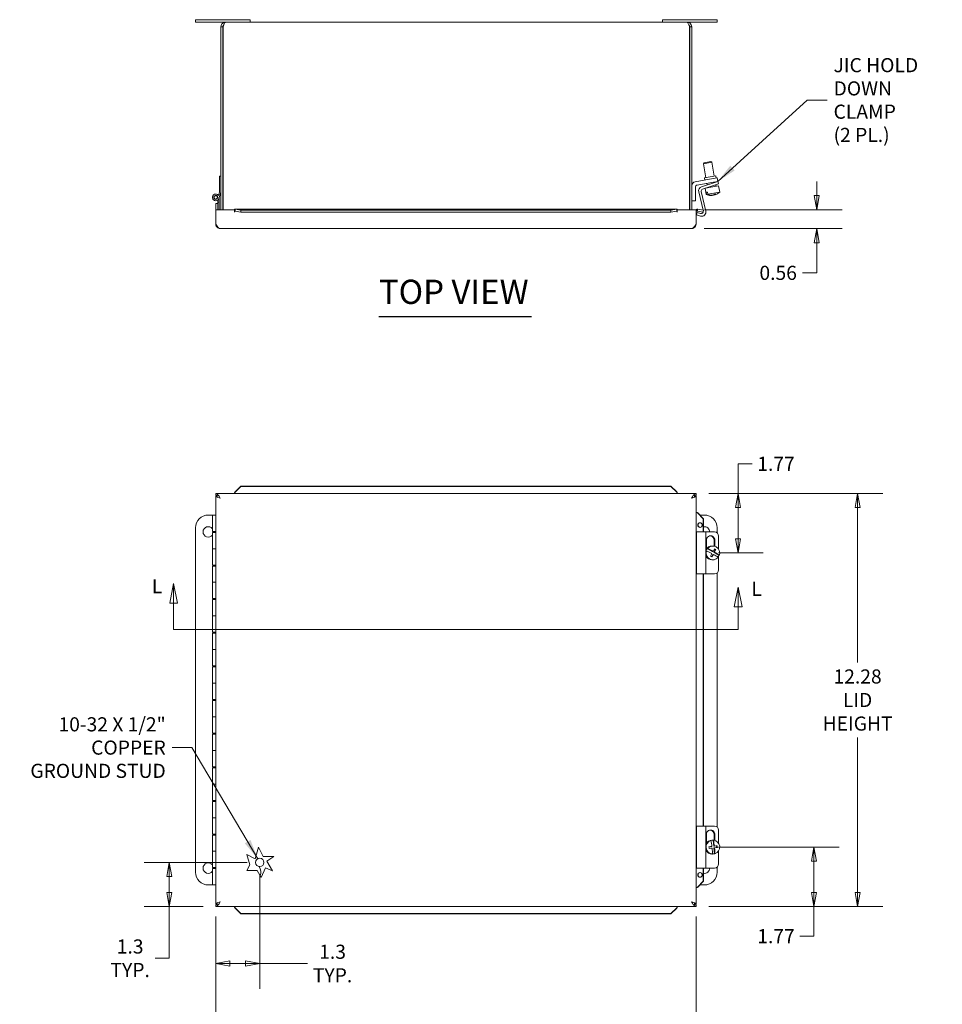
# Model space of a CAD drawing. Units: inches. Extents: x 5.1 to 97.7, y 1.9 to 60.
# Drawn here: x 19.6 to 47.1, y 30.7 to 60 of the extents above; entities that cross this region are included whole.
import ezdxf

# ---------------------------------------------------------------- set-up
doc = ezdxf.new("R2010")
doc.units = ezdxf.units.IN
doc.header["$LTSCALE"] = 6
doc.header["$MEASUREMENT"] = 0
doc.layers.get('0').update_dxf_attribs({"lineweight": 0})
for name, color, linetype, lineweight in [('Dimension (ANSI)', 7, 'Continuous', 5), ('Section Line (ANSI)', 7, 'Continuous', 5), ('Symbol (ANSI)', 7, 'Continuous', 5), ('Visible (ANSI)', 7, 'Continuous', 5)]:
    doc.layers.add(name, color=color, linetype=linetype, lineweight=lineweight)
doc.styles.add('Note Text (ANSI)', font='tahoma.ttf')
doc.styles.add('ROMANS', font='tahoma.ttf')
doc.styles.add('Text Style168', font='tahoma.ttf')
doc.dimstyles.new('Default (ANSI)', dxfattribs={"dimscale": 6, "dimtxt": 0.07, "dimasz": 0.07, "dimexe": 0.125, "dimexo": 0.0625, "dimgap": 0.031496, "dimtad": 0, "dimtih": 1, "dimtoh": 1, "dimrnd": 1e-08, "dimzin": 0, "dimdsep": 46, "dimtxsty": 'ROMANS', "dimblk": 'Filled-1', "dimcen": 0.09, "dimdle": 0.393701, "dimclrd": 256, "dimclre": 256, "dimclrt": 256, "dimadec": 0, "dimazin": 0, "dimtfac": 1.428571, "dimtofl": 0, "dimtmove": 0, "dimatfit": 3, "dimfxl": 1, "dimtolj": 1, "dimtzin": 0, "dimlwd": -1, "dimlwe": -1, "dimarcsym": 0})
doc.dimstyles.new('Default (ANSI)$7', dxfattribs={"dimscale": 6, "dimtxt": 0.07, "dimasz": 0.098425, "dimexe": 0.125, "dimexo": 0.0625, "dimgap": 0.031496, "dimtad": 0, "dimtih": 1, "dimtoh": 1, "dimrnd": 1e-08, "dimzin": 0, "dimdsep": 46, "dimtxsty": 'ROMANS', "dimblk": 'Filled-1', "dimcen": 0.09, "dimdle": 0.393701, "dimclrd": 256, "dimclre": 256, "dimclrt": 256, "dimadec": 0, "dimazin": 0, "dimtfac": 1.428571, "dimtofl": 0, "dimtmove": 0, "dimatfit": 3, "dimfxl": 1, "dimtolj": 1, "dimtzin": 0, "dimlwd": -1, "dimlwe": -1, "dimarcsym": 0})

# ---------------------------------------------------------------- blocks, each defined once
blk = doc.blocks.new('Filled-1')
at = {"color": 0}
for p, q in [((0, 0), (-1, 0.179)), ((-1, 0.179), (-1, -0.179)), ((-1, 0), (0, 0)), ((-1, -0.179), (0, 0))]:
    blk.add_line(p, q, dxfattribs=at)
at = {"color": 0, "flags": 128}
blk.add_lwpolyline([(-1, -0.179), (0, 0), (-1, 0.179), (-1, -0.179)], dxfattribs=at)
at = {"color": 0}
blk.add_solid([(-1, -0.179), (0, 0), (-1, 0.179), (-1, -0.179)], dxfattribs=at)
blk = doc.blocks.new('*D5')
at = {"layer": 'Defpoints', "color": 0, "transparency": 16777216}
for p in [(39.739, 45.866), (44.539, 45.866), (39.739, 33.585)]:
    blk.add_point(p, dxfattribs=at)
at = {"layer": 'Dimension (ANSI)', "transparency": 16777216}
for p, q in [((40.114, 45.866), (45.289, 45.866)), ((44.539, 45.446), (44.539, 40.837)), ((44.539, 34.005), (44.539, 38.614)), ((40.114, 33.585), (45.289, 33.585))]:
    blk.add_line(p, q, dxfattribs=at)
at = {"layer": 'Dimension (ANSI)', "transparency": 16777216, "xscale": 0.4200000017881394, "yscale": 0.4200000017881394, "zscale": 0.4200000017881394}
for p, rotation in [((44.539, 45.866), 90), ((44.539, 33.585), 270)]:
    blk.add_blockref('Filled-1', p, dxfattribs=dict(at, rotation=rotation))
at = {"layer": 'Dimension (ANSI)', "transparency": 16777216, "insert": (44.539, 39.725), "char_height": 0.42, "attachment_point": 5, "style": 'ROMANS'}
blk.add_mtext('\\A1;\\fTahoma|b0|i0;\\H0.4200;12.28\\P\\fTahoma|b0|i0;\\H0.4200;LID\\P\\fTahoma|b0|i0;\\H0.4200;HEIGHT', dxfattribs=at)
blk = doc.blocks.new('*D6')
at = {"layer": 'Defpoints', "color": 0, "transparency": 16777216}
for p in [(26.768, 34.895), (25.458, 33.66), (26.768, 31.888)]:
    blk.add_point(p, dxfattribs=at)
at = {"layer": 'Dimension (ANSI)', "transparency": 16777216}
for p, q in [((26.768, 34.52), (26.768, 31.138)), ((25.458, 33.285), (25.458, 31.138)), ((25.878, 31.888), (26.348, 31.888)), ((26.768, 31.888), (28.188, 31.888))]:
    blk.add_line(p, q, dxfattribs=at)
at = {"layer": 'Dimension (ANSI)', "transparency": 16777216, "xscale": 0.4200000017881394, "yscale": 0.4200000017881394, "zscale": 0.4200000017881394, "rotation": 180}
blk.add_blockref('Filled-1', (25.458, 31.888), dxfattribs=at)
at = {"layer": 'Dimension (ANSI)', "transparency": 16777216, "xscale": 0.4200000017881394, "yscale": 0.4200000017881394, "zscale": 0.4200000017881394}
blk.add_blockref('Filled-1', (26.768, 31.888), dxfattribs=at)
at = {"layer": 'Dimension (ANSI)', "transparency": 16777216, "insert": (28.932, 31.888), "char_height": 0.42, "attachment_point": 5, "style": 'ROMANS'}
blk.add_mtext('\\A1;1.3\\PTYP.', dxfattribs=at)
blk = doc.blocks.new('*D7')
at = {"layer": 'Defpoints', "color": 0, "transparency": 16777216}
for p in [(24.079, 34.895), (26.768, 34.895), (25.458, 33.585)]:
    blk.add_point(p, dxfattribs=at)
at = {"layer": 'Dimension (ANSI)', "transparency": 16777216}
for p, q in [((26.393, 34.895), (23.329, 34.895)), ((24.079, 34.475), (24.079, 34.005)), ((25.083, 33.585), (23.329, 33.585)), ((24.079, 33.585), (24.079, 32.045)), ((24.079, 32.045), (23.659, 32.045))]:
    blk.add_line(p, q, dxfattribs=at)
at = {"layer": 'Dimension (ANSI)', "transparency": 16777216, "xscale": 0.4200000017881394, "yscale": 0.4200000017881394, "zscale": 0.4200000017881394}
for p, rotation in [((24.079, 34.895), 90), ((24.079, 33.585), 270)]:
    blk.add_blockref('Filled-1', p, dxfattribs=dict(at, rotation=rotation))
at = {"layer": 'Dimension (ANSI)', "transparency": 16777216, "insert": (22.915, 32.045), "char_height": 0.42, "attachment_point": 5, "style": 'ROMANS'}
blk.add_mtext('\\A1;1.3\\PTYP.', dxfattribs=at)
blk = doc.blocks.new('*D8')
at = {"layer": 'Defpoints', "color": 0, "transparency": 16777216}
for p in [(39.611, 54.306), (43.326, 54.306), (39.602, 53.744)]:
    blk.add_point(p, dxfattribs=at)
at = {"layer": 'Dimension (ANSI)', "transparency": 16777216}
for p, q in [((43.326, 54.726), (43.326, 55.146)), ((39.986, 54.306), (44.076, 54.306)), ((39.977, 53.744), (44.076, 53.744)), ((43.326, 53.324), (43.326, 52.429)), ((43.326, 52.429), (42.906, 52.429))]:
    blk.add_line(p, q, dxfattribs=at)
at = {"layer": 'Dimension (ANSI)', "transparency": 16777216, "xscale": 0.4200000017881394, "yscale": 0.4200000017881394, "zscale": 0.4200000017881394}
for p, rotation in [((43.326, 54.306), 270), ((43.326, 53.744), 90)]:
    blk.add_blockref('Filled-1', p, dxfattribs=dict(at, rotation=rotation))
at = {"layer": 'Dimension (ANSI)', "transparency": 16777216, "insert": (42.178, 52.429), "char_height": 0.42, "attachment_point": 5, "style": 'ROMANS'}
blk.add_mtext('\\A1;0.56', dxfattribs=at)
blk = doc.blocks.new('2dTransSection1')
at = {"layer": 'Section Line (ANSI)', "linetype": 'Continuous'}
for p, q in [((4.0347, 7.1986), (4.0152, 7.1006)), ((4.0347, 7.1006), (4.0347, 7.1986)), ((4.0542, 7.1006), (4.0347, 7.1986)), ((6.8316, 7.1806), (6.8121, 7.0826)), ((6.8316, 7.0826), (6.8316, 7.1806)), ((6.8511, 7.0826), (6.8316, 7.1806)), ((4.0152, 7.1006), (4.0542, 7.1006)), ((4.0347, 6.9704), (4.0347, 7.1006)), ((6.8121, 7.0826), (6.8511, 7.0826)), ((6.8316, 6.9704), (6.8316, 7.0826)), ((4.0347, 6.9704), (6.8316, 6.9704)), ((4.0347, 6.9704), (4.0505, 6.9704)), ((6.8158, 6.9704), (6.8316, 6.9704))]:
    blk.add_line(p, q, dxfattribs=at)
at = {"layer": 'Section Line (ANSI)', "linetype": 'Continuous', "flags": 128}
for points in [[(4.0542, 7.1006), (4.0347, 7.1986), (4.0152, 7.1006), (4.0542, 7.1006)], [(6.8511, 7.0826), (6.8316, 7.1806), (6.8121, 7.0826), (6.8511, 7.0826)]]:
    blk.add_lwpolyline(points, dxfattribs=at)
at = {"layer": 'Section Line (ANSI)'}
for points in [[(4.0542, 7.1006), (4.0347, 7.1986), (4.0152, 7.1006), (4.0542, 7.1006)], [(6.8511, 7.0826), (6.8316, 7.1806), (6.8121, 7.0826), (6.8511, 7.0826)]]:
    blk.add_solid(points, dxfattribs=at)
at = {"layer": 'Section Line (ANSI)', "char_height": 0.07, "attachment_point": 7, "style": 'Note Text (ANSI)'}
for insert in [(3.9266, 7.1279), (6.8965, 7.1151)]:
    blk.add_mtext('L', dxfattribs=dict(at, insert=insert))
blk = doc.blocks.new('*D11')
at = {"layer": 'Defpoints', "color": 0, "transparency": 16777216}
for p in [(25.458, 33.66), (39.739, 33.66), (39.739, 29.88)]:
    blk.add_point(p, dxfattribs=at)
at = {"layer": 'Dimension (ANSI)', "transparency": 16777216}
for p, q in [((25.458, 33.285), (25.458, 29.13)), ((39.739, 33.285), (39.739, 29.13)), ((25.878, 29.88), (30.987, 29.88)), ((39.319, 29.88), (34.211, 29.88))]:
    blk.add_line(p, q, dxfattribs=at)
at = {"layer": 'Dimension (ANSI)', "transparency": 16777216, "xscale": 0.4200000017881394, "yscale": 0.4200000017881394, "zscale": 0.4200000017881394, "rotation": 180}
blk.add_blockref('Filled-1', (25.458, 29.88), dxfattribs=at)
at = {"layer": 'Dimension (ANSI)', "transparency": 16777216, "xscale": 0.4200000017881394, "yscale": 0.4200000017881394, "zscale": 0.4200000017881394}
blk.add_blockref('Filled-1', (39.739, 29.88), dxfattribs=at)
at = {"layer": 'Dimension (ANSI)', "transparency": 16777216, "insert": (32.599, 29.88), "char_height": 0.42, "attachment_point": 5, "style": 'ROMANS'}
blk.add_mtext('\\A1;\\fTahoma|b0|i0;\\H0.4200;14.28\\P\\fTahoma|b0|i0;\\H0.4200;LID WIDTH', dxfattribs=at)
blk = doc.blocks.new('*D14')
at = {"layer": 'Defpoints', "color": 0, "transparency": 16777216}
for p in [(39.739, 45.866), (40.031, 44.1), (40.987, 44.1)]:
    blk.add_point(p, dxfattribs=at)
at = {"layer": 'Dimension (ANSI)', "transparency": 16777216}
for p, q in [((40.987, 45.866), (40.987, 46.749)), ((40.987, 46.749), (41.407, 46.749)), ((40.114, 45.866), (41.737, 45.866)), ((40.987, 44.52), (40.987, 45.446)), ((40.406, 44.1), (41.737, 44.1))]:
    blk.add_line(p, q, dxfattribs=at)
at = {"layer": 'Dimension (ANSI)', "transparency": 16777216, "xscale": 0.4200000017881394, "yscale": 0.4200000017881394, "zscale": 0.4200000017881394}
for p, rotation in [((40.987, 45.866), 90), ((40.987, 44.1), 270)]:
    blk.add_blockref('Filled-1', p, dxfattribs=dict(at, rotation=rotation))
at = {"layer": 'Dimension (ANSI)', "transparency": 16777216, "insert": (42.114, 46.749), "char_height": 0.42, "attachment_point": 5, "style": 'ROMANS'}
blk.add_mtext('\\A1;1.77', dxfattribs=at)
blk = doc.blocks.new('*D15')
at = {"layer": 'Defpoints', "color": 0, "transparency": 16777216}
for p in [(40.031, 35.35), (43.241, 35.35), (39.739, 33.585)]:
    blk.add_point(p, dxfattribs=at)
at = {"layer": 'Dimension (ANSI)', "transparency": 16777216}
for p, q in [((40.406, 35.35), (43.991, 35.35)), ((43.241, 34.93), (43.241, 34.005)), ((40.114, 33.585), (43.991, 33.585)), ((43.241, 33.585), (43.241, 32.702)), ((43.241, 32.702), (42.821, 32.702))]:
    blk.add_line(p, q, dxfattribs=at)
at = {"layer": 'Dimension (ANSI)', "transparency": 16777216, "xscale": 0.4200000017881394, "yscale": 0.4200000017881394, "zscale": 0.4200000017881394}
for p, rotation in [((43.241, 35.35), 90), ((43.241, 33.585), 270)]:
    blk.add_blockref('Filled-1', p, dxfattribs=dict(at, rotation=rotation))
at = {"layer": 'Dimension (ANSI)', "transparency": 16777216, "insert": (42.114, 32.702), "char_height": 0.42, "attachment_point": 5, "style": 'ROMANS'}
blk.add_mtext('\\A1;1.77', dxfattribs=at)

msp = doc.modelspace()

# ---------------------------------------------------------------- linework, layer by layer
at = {"layer": 'Symbol (ANSI)', "lineweight": 30}
msp.add_line((30.308, 51.134), (34.85, 51.134), dxfattribs=at)
at = {"layer": 'Visible (ANSI)'}
for p, q in [((24.861, 59.958), (24.861, 59.883)), ((24.861, 59.958), (25.236, 59.958)), ((25.236, 59.883), (24.861, 59.883)), ((26.486, 59.958), (25.236, 59.958)), ((25.236, 59.883), (25.75, 59.883)), ((25.611, 59.744), (25.611, 54.306)), ((25.67, 59.744), (25.611, 59.744)), ((25.67, 59.744), (25.67, 54.306)), ((25.681, 54.306), (25.681, 59.744)), ((25.75, 59.883), (39.472, 59.883)), ((26.486, 59.958), (26.486, 59.883)), ((39.986, 59.958), (38.736, 59.958)), ((38.736, 59.958), (38.736, 59.883)), ((39.472, 59.883), (39.986, 59.883)), ((39.541, 59.744), (39.541, 54.306)), ((39.552, 59.744), (39.552, 54.306)), ((39.552, 59.744), (39.611, 59.744)), ((39.611, 54.306), (39.611, 59.744)), ((39.986, 59.958), (40.361, 59.958)), ((40.361, 59.883), (39.986, 59.883)), ((40.361, 59.958), (40.361, 59.883)), ((40.204, 55.717), (39.958, 55.674)), ((39.978, 55.703), (39.958, 55.674)), ((40.031, 55.258), (39.958, 55.674)), ((39.978, 55.703), (40.175, 55.737)), ((40.175, 55.737), (40.204, 55.717)), ((40.277, 55.301), (40.204, 55.717)), ((25.569, 54.833), (25.569, 55.303)), ((25.569, 55.303), (25.611, 55.303)), ((39.715, 55.138), (40.242, 55.231)), ((40.26, 55.128), (39.768, 55.041)), ((39.898, 54.989), (40.265, 55.11)), ((39.985, 55.25), (40.324, 55.31)), ((39.996, 55.188), (39.985, 55.25)), ((40.069, 55.045), (40.06, 55.093)), ((40.242, 55.231), (40.365, 55.253)), ((40.383, 55.149), (40.26, 55.128)), ((40.265, 55.11), (40.383, 55.149)), ((40.407, 55.078), (40.288, 55.039)), ((40.308, 55.125), (40.306, 55.136)), ((40.334, 55.247), (40.324, 55.31)), ((40.383, 55.149), (40.365, 55.253)), ((40.407, 55.078), (40.383, 55.149)), ((25.539, 54.733), (25.569, 54.833)), ((25.611, 54.833), (25.555, 54.644)), ((39.716, 54.979), (39.716, 54.573)), ((39.944, 54.293), (39.815, 54.84)), ((39.891, 54.847), (40.028, 54.265)), ((40.288, 55.039), (39.932, 54.921)), ((40.038, 54.761), (40.005, 54.945)), ((40.408, 55.017), (40.007, 54.946)), ((40.074, 54.832), (40.038, 54.826)), ((40.049, 54.763), (40.038, 54.826)), ((40.049, 54.763), (40.038, 54.761)), ((40.074, 54.832), (40.085, 54.769)), ((40.084, 54.96), (40.082, 54.971)), ((40.441, 54.832), (40.085, 54.769)), ((40.289, 54.746), (40.286, 54.766)), ((40.33, 55.003), (40.322, 55.05)), ((40.441, 54.832), (40.408, 55.017)), ((25.458, 54.494), (25.517, 54.494)), ((25.458, 54.321), (25.458, 54.494)), ((25.517, 54.533), (25.517, 54.592)), ((25.559, 54.533), (25.517, 54.533)), ((25.517, 54.384), (25.517, 54.533)), ((25.559, 54.658), (25.559, 54.533)), ((25.559, 54.533), (25.559, 54.306)), ((39.716, 54.573), (39.611, 54.573)), ((40.21, 54.732), (40.209, 54.737)), ((40.21, 54.732), (40.209, 54.737)), ((40.215, 54.737), (40.216, 54.733)), ((40.252, 54.741), (40.253, 54.74)), ((40.289, 54.746), (40.289, 54.747)), ((25.458, 54.307), (25.458, 54.321)), ((25.458, 54.307), (25.458, 54.306)), ((25.517, 54.307), (25.458, 54.307)), ((25.458, 54.306), (26.021, 54.306)), ((25.458, 54.306), (25.458, 53.881)), ((25.517, 54.384), (25.517, 54.321)), ((25.517, 54.321), (25.517, 54.307)), ((25.517, 54.306), (25.517, 54.307)), ((26.021, 54.263), (26.021, 54.322)), ((26.021, 54.232), (26.021, 54.306)), ((26.021, 54.263), (26.021, 54.232)), ((26.021, 54.232), (26.021, 54.232)), ((26.021, 54.232), (26.021, 54.232)), ((26.027, 54.322), (39.171, 54.322)), ((26.035, 54.321), (26.035, 54.282)), ((26.035, 54.321), (26.209, 54.291)), ((26.035, 54.282), (26.035, 54.263)), ((26.209, 54.233), (26.035, 54.263)), ((26.209, 54.291), (26.209, 54.233)), ((38.988, 54.291), (26.209, 54.291)), ((38.988, 54.233), (26.209, 54.233)), ((38.988, 54.291), (39.162, 54.321)), ((38.988, 54.233), (38.988, 54.291)), ((39.162, 54.263), (38.988, 54.233)), ((39.162, 54.282), (39.162, 54.321)), ((39.162, 54.263), (39.162, 54.282)), ((39.176, 54.322), (39.176, 54.263)), ((39.176, 54.306), (39.739, 54.306)), ((39.176, 54.306), (39.176, 54.232)), ((39.176, 54.263), (39.176, 54.232)), ((39.176, 54.232), (39.176, 54.232)), ((39.176, 54.232), (39.176, 54.232)), ((39.739, 54.306), (39.739, 53.881)), ((39.746, 54.152), (39.768, 54.224)), ((39.767, 54.263), (39.761, 54.322)), ((39.768, 54.224), (39.871, 54.193)), ((39.779, 54.282), (39.776, 54.263)), ((39.947, 54.233), (39.776, 54.263)), ((39.786, 54.321), (39.779, 54.282)), ((39.786, 54.321), (39.957, 54.291)), ((39.957, 54.291), (39.947, 54.233)), ((39.869, 54.116), (39.746, 54.152)), ((39.602, 53.744), (25.595, 53.744)), ((26.035, 45.913), (26.209, 46.084)), ((26.209, 46.074), (26.035, 45.903)), ((26.209, 46.084), (26.209, 46.074)), ((38.988, 46.084), (26.209, 46.084)), ((38.988, 46.074), (26.209, 46.074)), ((38.988, 46.084), (39.162, 45.913)), ((38.988, 46.074), (38.988, 46.084)), ((39.162, 45.903), (38.988, 46.074)), ((25.458, 45.866), (39.739, 45.866)), ((25.458, 45.807), (25.458, 45.866)), ((25.458, 33.66), (25.458, 45.791)), ((25.502, 45.791), (25.458, 45.791)), ((25.502, 45.822), (25.519, 45.822)), ((25.502, 45.763), (25.502, 45.822)), ((26.021, 45.894), (26.021, 45.866)), ((26.035, 45.913), (26.035, 45.906)), ((26.035, 45.906), (26.035, 45.903)), ((39.162, 45.906), (39.162, 45.913)), ((39.162, 45.903), (39.162, 45.906)), ((39.176, 45.894), (39.176, 45.866)), ((39.679, 45.822), (39.689, 45.822)), ((39.689, 45.822), (39.689, 45.762)), ((39.689, 45.791), (39.739, 45.791)), ((39.739, 45.807), (39.739, 45.866)), ((39.739, 45.791), (39.739, 33.66)), ((25.236, 45.225), (25.359, 45.225)), ((25.359, 45.225), (25.458, 45.225)), ((25.359, 44.74), (25.359, 45.225)), ((39.767, 45.303), (39.739, 45.303)), ((39.779, 45.289), (39.776, 45.289)), ((39.947, 45.115), (39.776, 45.289)), ((39.786, 45.289), (39.779, 45.289)), ((39.786, 45.289), (39.957, 45.115)), ((39.849, 45.225), (39.986, 45.225)), ((39.957, 45.115), (39.947, 45.115)), ((39.947, 44.725), (39.947, 45.115)), ((39.957, 44.725), (39.957, 45.115)), ((24.861, 34.6), (24.861, 44.85)), ((40.361, 44.85), (40.361, 44.699)), ((25.458, 44.74), (25.359, 44.74)), ((25.359, 44.71), (25.458, 44.71)), ((25.359, 44.71), (25.359, 44.225)), ((25.409, 44.74), (25.409, 44.71)), ((39.869, 44.725), (39.746, 44.725)), ((39.746, 43.475), (39.746, 44.725)), ((39.869, 44.725), (40.031, 44.725)), ((40.288, 44.725), (40.031, 44.725)), ((40.031, 43.475), (40.031, 44.725)), ((40.407, 44.214), (40.407, 44.6)), ((25.458, 44.225), (25.359, 44.225)), ((25.359, 44.225), (25.458, 44.225)), ((25.359, 43.74), (25.359, 44.225)), ((40.043, 44.22), (40.043, 44.475)), ((40.074, 44.232), (40.085, 44.232)), ((40.225, 44.145), (40.074, 44.232)), ((40.239, 44.305), (40.207, 44.305)), ((40.272, 44.302), (40.272, 44.475)), ((40.296, 44.475), (40.296, 44.296)), ((40.049, 44.166), (40.038, 44.166)), ((40.193, 43.987), (40.232, 44.055)), ((40.225, 44.145), (40.246, 44.145)), ((40.232, 44.055), (40.253, 44.055)), ((40.268, 44.12), (40.31, 44.196)), ((40.289, 44.12), (40.268, 44.12)), ((40.419, 44.033), (40.268, 44.12)), ((40.31, 44.196), (40.281, 44.213)), ((40.328, 44.196), (40.31, 44.196)), ((40.407, 43.6), (40.407, 44.005)), ((40.43, 44.033), (40.419, 44.033)), ((25.458, 43.74), (25.359, 43.74)), ((25.359, 43.71), (25.458, 43.71)), ((25.359, 43.71), (25.359, 43.225)), ((25.409, 43.74), (25.409, 43.71)), ((40.239, 43.895), (40.207, 43.895)), ((39.746, 43.475), (39.869, 43.475)), ((40.031, 43.475), (39.869, 43.475)), ((39.947, 35.975), (39.947, 43.475)), ((39.957, 35.975), (39.957, 43.475)), ((40.031, 43.475), (40.288, 43.475)), ((40.361, 43.501), (40.361, 35.949)), ((25.458, 43.225), (25.359, 43.225)), ((25.359, 43.225), (25.458, 43.225)), ((25.359, 42.74), (25.359, 43.225)), ((25.458, 42.74), (25.359, 42.74)), ((25.359, 42.71), (25.458, 42.71)), ((25.359, 42.71), (25.359, 42.225)), ((25.409, 42.74), (25.409, 42.71)), ((25.458, 42.225), (25.359, 42.225)), ((25.359, 42.225), (25.458, 42.225)), ((25.359, 41.74), (25.359, 42.225)), ((25.458, 41.74), (25.359, 41.74)), ((25.359, 41.71), (25.458, 41.71)), ((25.359, 41.71), (25.359, 41.225)), ((25.409, 41.74), (25.409, 41.71)), ((25.458, 41.225), (25.359, 41.225)), ((25.359, 41.225), (25.458, 41.225)), ((25.359, 40.74), (25.359, 41.225)), ((25.458, 40.74), (25.359, 40.74)), ((25.359, 40.71), (25.458, 40.71)), ((25.359, 40.71), (25.359, 40.225)), ((25.409, 40.74), (25.409, 40.71)), ((25.458, 40.225), (25.359, 40.225)), ((25.359, 40.225), (25.458, 40.225)), ((25.359, 39.74), (25.359, 40.225)), ((25.458, 39.74), (25.359, 39.74)), ((25.359, 39.71), (25.458, 39.71)), ((25.359, 39.71), (25.359, 39.225)), ((25.409, 39.74), (25.409, 39.71)), ((25.458, 39.225), (25.359, 39.225)), ((25.359, 39.225), (25.458, 39.225)), ((25.359, 38.74), (25.359, 39.225)), ((25.458, 38.74), (25.359, 38.74)), ((25.359, 38.71), (25.458, 38.71)), ((25.359, 38.71), (25.359, 38.225)), ((25.409, 38.74), (25.409, 38.71)), ((25.458, 38.225), (25.359, 38.225)), ((25.359, 38.225), (25.458, 38.225)), ((25.359, 37.74), (25.359, 38.225)), ((25.458, 37.74), (25.359, 37.74)), ((25.359, 37.71), (25.458, 37.71)), ((25.359, 37.71), (25.359, 37.225)), ((25.409, 37.74), (25.409, 37.71)), ((25.458, 37.225), (25.359, 37.225)), ((25.359, 37.225), (25.458, 37.225)), ((25.359, 36.74), (25.359, 37.225)), ((25.458, 36.74), (25.359, 36.74)), ((25.359, 36.71), (25.458, 36.71)), ((25.359, 36.71), (25.359, 36.225)), ((25.409, 36.74), (25.409, 36.71)), ((25.458, 36.225), (25.359, 36.225)), ((25.359, 36.225), (25.458, 36.225)), ((25.359, 35.74), (25.359, 36.225)), ((25.458, 35.74), (25.359, 35.74)), ((25.409, 35.74), (25.409, 35.71)), ((39.869, 35.975), (39.746, 35.975)), ((39.746, 34.725), (39.746, 35.975)), ((39.869, 35.975), (40.031, 35.975)), ((40.288, 35.975), (40.031, 35.975)), ((40.031, 34.725), (40.031, 35.975)), ((40.407, 35.464), (40.407, 35.85)), ((25.359, 35.71), (25.458, 35.71)), ((25.359, 35.71), (25.359, 35.225)), ((40.043, 35.47), (40.043, 35.725)), ((40.179, 35.545), (40.168, 35.545)), ((40.228, 35.555), (40.207, 35.555)), ((40.242, 35.554), (40.253, 35.554)), ((40.262, 35.379), (40.242, 35.554)), ((40.272, 35.552), (40.272, 35.725)), ((40.296, 35.725), (40.296, 35.546)), ((25.458, 35.225), (25.359, 35.225)), ((25.359, 35.225), (25.458, 35.225)), ((25.359, 34.74), (25.359, 35.225)), ((26.633, 35.005), (26.733, 35.345)), ((26.733, 35.345), (26.873, 35.066)), ((40.126, 35.312), (40.195, 35.321)), ((40.195, 35.321), (40.216, 35.321)), ((40.228, 35.145), (40.207, 35.145)), ((40.215, 35.146), (40.226, 35.146)), ((40.262, 35.379), (40.283, 35.379)), ((40.268, 35.329), (40.353, 35.34)), ((40.289, 35.329), (40.268, 35.329)), ((40.288, 35.154), (40.268, 35.329)), ((40.299, 35.154), (40.288, 35.154)), ((40.353, 35.34), (40.348, 35.387)), ((40.371, 35.34), (40.353, 35.34)), ((40.407, 34.85), (40.407, 35.236)), ((26.472, 34.824), (26.381, 35.128)), ((26.381, 35.128), (26.633, 35.005)), ((26.873, 35.066), (27.186, 35.066)), ((27.186, 35.066), (26.981, 34.936)), ((26.981, 34.936), (27.144, 34.643)), ((25.458, 34.74), (25.359, 34.74)), ((25.359, 34.71), (25.458, 34.71)), ((25.359, 34.71), (25.359, 34.225)), ((25.409, 34.74), (25.409, 34.71)), ((26.387, 34.651), (26.472, 34.824)), ((26.69, 34.651), (26.387, 34.651)), ((26.805, 34.444), (26.69, 34.651)), ((26.941, 34.738), (26.805, 34.444)), ((27.144, 34.643), (26.941, 34.738)), ((39.746, 34.725), (39.869, 34.725)), ((40.031, 34.725), (39.869, 34.725)), ((39.947, 34.336), (39.947, 34.725)), ((39.957, 34.336), (39.957, 34.725)), ((40.031, 34.725), (40.288, 34.725)), ((40.361, 34.751), (40.361, 34.6)), ((39.776, 34.162), (39.947, 34.336)), ((39.957, 34.336), (39.786, 34.162)), ((39.947, 34.336), (39.957, 34.336)), ((25.359, 34.225), (25.236, 34.225)), ((25.458, 34.225), (25.359, 34.225)), ((39.767, 34.148), (39.739, 34.148)), ((39.776, 34.162), (39.779, 34.162)), ((39.779, 34.162), (39.786, 34.162)), ((39.986, 34.225), (39.848, 34.225)), ((25.502, 33.629), (25.502, 33.687)), ((39.689, 33.689), (39.689, 33.629)), ((25.502, 33.66), (25.458, 33.66)), ((25.458, 33.644), (25.458, 33.585)), ((39.739, 33.585), (25.458, 33.585)), ((26.021, 33.557), (26.021, 33.585)), ((26.035, 33.548), (26.035, 33.545)), ((26.035, 33.548), (26.209, 33.377)), ((26.035, 33.545), (26.035, 33.538)), ((26.209, 33.367), (26.035, 33.538)), ((38.988, 33.377), (39.162, 33.548)), ((39.162, 33.538), (38.988, 33.367)), ((39.162, 33.545), (39.162, 33.548)), ((39.162, 33.538), (39.162, 33.545)), ((39.176, 33.557), (39.176, 33.585)), ((39.689, 33.629), (39.678, 33.629)), ((39.689, 33.66), (39.739, 33.66)), ((39.739, 33.644), (39.739, 33.585)), ((26.209, 33.377), (26.209, 33.367)), ((26.209, 33.377), (38.988, 33.377)), ((26.209, 33.367), (38.988, 33.367)), ((38.988, 33.367), (38.988, 33.377))]:
    msp.add_line(p, q, dxfattribs=at)
for centre, radius in [((25.459, 54.673), 0.0582), ((25.459, 54.673), 0.05), ((26.768, 34.895), 0.125)]:
    msp.add_circle(centre, radius, dxfattribs=at)
for centre, radius, start, end in [((39.737, 55.014), 0.126, 100, 180), ((25.459, 54.673), 0.1, 36.6508, 343.469), ((39.779, 54.979), 0.063, 100, 180), ((39.938, 54.869), 0.126, 108.3, 193.3), ((39.952, 54.861), 0.063, 108.3, 193.3), ((40.185, 55.105), 0.374, 246.8232, 268.2501), ((40.185, 55.105), 0.374, 291.7499, 313.1768), ((39.771, 54.232), 0.0903, 95.8981, 124.6425), ((39.771, 54.232), 0.0313, 95.8981, 180), ((39.905, 54.236), 0.126, 253.3, 13.3), ((39.889, 54.254), 0.063, 253.3, 5.0876), ((25.236, 44.85), 0.375, 90, 180), ((39.986, 44.85), 0.375, 0, 90), ((25.236, 44.725), 0.155, 37.36, 322.64), ((39.986, 44.725), 0.155, 0, 100.5475), ((25.236, 44.725), 0.155, 354.4466, 5.5534), ((25.236, 34.725), 0.155, 37.36, 322.64), ((25.236, 34.6), 0.375, 180, 270), ((25.236, 34.725), 0.155, 354.4466, 5.5534), ((26.486, 34.6), 0.312, 339.6178, 33.2983), ((39.986, 34.725), 0.155, 259.4525, 0), ((39.986, 34.6), 0.375, 270, 0)]:
    msp.add_arc(centre, radius, start, end, dxfattribs=at)
for centre, major_axis, ratio, start_param, end_param in [((40.167, 55.102), (0.065, -0.367), 0.870532, 5.711925, 6.215988), ((40.203, 55.108), (0.065, -0.367), 0.870532, 5.711925, 6.215988), ((40.163, 55.101), (0.065, -0.368), 0.492112, 0.100608, 0.341387), ((40.246, 55.116), (0.061, -0.347), 0.870532, 6.212245, 6.354126), ((40.206, 55.109), (0.065, -0.368), 0.492112, 0.100608, 0.341387), ((40.188, 55.106), (0.065, -0.368), 0.993105, 6.166676, 6.182577), ((40.182, 55.105), (0.065, -0.368), 0.993105, 6.182454, 6.182577), ((40.148, 55.099), (0.065, -0.367), 0.117227, 6.214945, 6.215988), ((40.148, 55.099), (0.065, -0.367), 0.117227, 0.067198, 0.152031), ((40.206, 55.109), (0.065, -0.368), 0.492112, 6.164458, 6.182577), ((40.167, 55.102), (0.065, -0.367), 0.870532, 0.067198, 0.182026), ((40.222, 55.112), (0.065, -0.367), 0.117227, 6.131154, 6.215988), ((40.182, 55.105), (0.065, -0.368), 0.993105, 0.100608, 0.116633), ((40.203, 55.108), (0.065, -0.367), 0.870532, 0.067198, 0.179129), ((40.188, 55.106), (0.065, -0.368), 0.993105, 0.100608, 0.100731), ((39.865, 44.928), (0, 0.07), 0.984808, 0.074378, 3.067215), ((40.169, 44.475), (0, 0.133), 0.949425, 4.712389, 7.853982), ((40.146, 44.475), (0, 0.133), 0.949425, 4.712389, 6.189802), ((40.288, 44.6), (0, 0.125), 0.949425, 4.712389, 6.283185), ((40.207, 44.1), (0, 0.205), 0.984808, 0, 1.054025), ((40.228, 44.1), (0, 0.205), 0.984808, 0.872112, 1.240453), ((40.239, 44.1), (0, 0.205), 0.984808, 4.382045, 7.155297), ((40.203, 44.133), (0.325, -0.181), 0.085454, 1.485685, 1.989747), ((40.163, 44.112), (0.186, 0.324), 0.151166, 4.899553, 5.140331), ((40.246, 44.209), (0.308, -0.172), 0.085454, 1.347547, 1.489427), ((40.239, 44.1), (0, -0.205), 0.984808, 4.382045, 7.155297), ((40.207, 44.1), (0, -0.205), 0.984808, 5.22916, 6.283185), ((40.167, 44.067), (-0.325, 0.181), 0.085454, 4.627277, 5.13134), ((40.163, 44.112), (0.186, 0.324), 0.151166, 4.457558, 4.698337), ((40.124, 43.991), (-0.308, 0.172), 0.085454, 4.489139, 4.63102), ((40.206, 44.088), (-0.186, -0.324), 0.151166, 1.315966, 1.556744), ((40.167, 44.067), (-0.325, 0.181), 0.085454, 3.988819, 4.492882), ((40.206, 44.088), (-0.186, -0.324), 0.151166, 1.75796, 1.998739), ((40.203, 44.133), (0.325, -0.181), 0.085454, 0.847227, 1.351289), ((40.228, 44.1), (0, -0.205), 0.984808, 0.901986, 1.240453), ((40.288, 43.6), (0, -0.125), 0.949425, 0, 1.570796), ((40.169, 35.725), (0, 0.133), 0.949425, 4.712389, 7.853982), ((40.146, 35.725), (0, 0.133), 0.949425, 4.712389, 6.189802), ((40.288, 35.85), (0, 0.125), 0.949425, 4.712389, 6.283185), ((40.239, 35.35), (0, -0.205), 0.984808, 3.44326, 6.216512), ((40.207, 35.35), (0, 0.205), 0.984808, 0, 1.054025), ((40.228, 35.35), (0, 0.205), 0.984808, 6.216512, 6.584852), ((40.148, 35.345), (-0.044, 0.37), 0.172451, 4.758919, 5.262982), ((40.222, 35.354), (0.044, -0.37), 0.172451, 1.617327, 2.121389), ((40.239, 35.35), (0, 0.205), 0.984808, 3.44326, 6.216512), ((40.207, 35.35), (0, -0.205), 0.984808, 5.22916, 6.283185), ((40.182, 35.375), (0.371, 0.043), 0.020356, 4.544356, 4.785135), ((40.063, 35.335), (-0.042, 0.35), 0.172451, 4.620781, 4.762662), ((40.188, 35.325), (-0.371, -0.043), 0.020356, 1.402763, 1.643542), ((40.228, 35.35), (0, -0.205), 0.984808, 6.216512, 6.584852), ((40.148, 35.345), (-0.044, 0.37), 0.172451, 4.120462, 4.624524), ((40.182, 35.375), (0.371, 0.043), 0.020356, 4.98635, 5.227129), ((40.188, 35.325), (-0.371, -0.043), 0.020356, 1.844758, 2.085536), ((40.222, 35.354), (0.044, -0.37), 0.172451, 0.978869, 1.482931), ((40.307, 35.365), (0.042, -0.35), 0.172451, 1.479189, 1.621069), ((40.288, 34.85), (0, -0.125), 0.949425, 0, 1.570796), ((39.865, 34.523), (0, 0.07), 0.984808, 0.074378, 3.067215)]:
    msp.add_ellipse(centre, major_axis=major_axis, ratio=ratio, start_param=start_param, end_param=end_param, dxfattribs=at)
for centre in [(39.854, 44.928), (39.854, 34.523)]:
    msp.add_ellipse(centre, major_axis=(0, 0.07), ratio=0.984808, dxfattribs=at)
for points, knots in [([(25.75, 59.883), (25.704, 59.883), (25.659, 59.859), (25.634, 59.821), (25.619, 59.798), (25.611, 59.771), (25.611, 59.744)], [0, 0, 0, 0, 0.985237, 0.985237, 0.985237, 1.570796, 1.570796, 1.570796, 1.570796]), ([(25.702, 59.808), (25.691, 59.8), (25.683, 59.79), (25.677, 59.778), (25.672, 59.767), (25.67, 59.756), (25.67, 59.744)], [0.6423545, 0.6423545, 0.6423545, 0.6423545, 1.1310375, 1.1310375, 1.1310375, 1.5707963, 1.5707963, 1.5707963, 1.5707963]), ([(25.681, 59.744), (25.695, 59.79), (25.71, 59.835), (25.724, 59.86), (25.733, 59.875), (25.741, 59.883), (25.75, 59.883)], [0, 0, 0, 0, 0.985237, 0.985237, 0.985237, 1.570796, 1.570796, 1.570796, 1.570796]), ([(39.611, 59.744), (39.611, 59.79), (39.587, 59.835), (39.548, 59.86), (39.526, 59.875), (39.499, 59.883), (39.472, 59.883)], [0, 0, 0, 0, 0.985237, 0.985237, 0.985237, 1.570796, 1.570796, 1.570796, 1.570796]), ([(39.472, 59.883), (39.486, 59.883), (39.5, 59.859), (39.515, 59.821), (39.523, 59.798), (39.532, 59.771), (39.541, 59.744)], [0, 0, 0, 0, 0.985237, 0.985237, 0.985237, 1.570796, 1.570796, 1.570796, 1.570796]), ([(39.519, 59.808), (39.53, 59.8), (39.538, 59.79), (39.544, 59.778), (39.549, 59.767), (39.552, 59.756), (39.552, 59.744)], [0.6423545, 0.6423545, 0.6423545, 0.6423545, 1.1310375, 1.1310375, 1.1310375, 1.5707963, 1.5707963, 1.5707963, 1.5707963]), ([(25.458, 53.881), (25.487, 53.836), (25.516, 53.791), (25.544, 53.767), (25.561, 53.752), (25.578, 53.744), (25.595, 53.744)], [-1, -1, -1, -1, -0.370557, -0.370557, -0.370557, 0, 0, 0, 0]), ([(39.739, 53.881), (39.711, 53.836), (39.682, 53.791), (39.653, 53.767), (39.636, 53.752), (39.619, 53.744), (39.602, 53.744)], [-1, -1, -1, -1, -0.370557, -0.370557, -0.370557, 0, 0, 0, 0]), ([(25.458, 45.866), (25.487, 45.866), (25.516, 45.842), (25.544, 45.804), (25.561, 45.782), (25.578, 45.755), (25.595, 45.729)], [-1, -1, -1, -1, -0.370557, -0.370557, -0.370557, 0, 0, 0, 0]), ([(25.502, 45.797), (25.5, 45.798), (25.498, 45.799), (25.496, 45.8), (25.483, 45.804), (25.471, 45.807), (25.458, 45.807)], [0.6827712, 0.6827712, 0.6827712, 0.6827712, 0.7244995, 0.7244995, 0.7244995, 1, 1, 1, 1]), ([(39.739, 45.866), (39.711, 45.866), (39.682, 45.842), (39.653, 45.804), (39.636, 45.782), (39.619, 45.755), (39.602, 45.729)], [-1, -1, -1, -1, -0.370557, -0.370557, -0.370557, 0, 0, 0, 0]), ([(39.689, 45.794), (39.693, 45.796), (39.697, 45.798), (39.702, 45.8), (39.714, 45.804), (39.727, 45.807), (39.739, 45.807)], [0.633546, 0.633546, 0.633546, 0.633546, 0.7244995, 0.7244995, 0.7244995, 1, 1, 1, 1]), ([(25.458, 33.585), (25.487, 33.585), (25.516, 33.609), (25.544, 33.646), (25.561, 33.669), (25.578, 33.695), (25.595, 33.722)], [-1, -1, -1, -1, -0.370557, -0.370557, -0.370557, 0, 0, 0, 0]), ([(39.739, 33.585), (39.711, 33.585), (39.682, 33.609), (39.653, 33.646), (39.636, 33.669), (39.619, 33.695), (39.602, 33.722)], [-1, -1, -1, -1, -0.370557, -0.370557, -0.370557, 0, 0, 0, 0]), ([(25.502, 33.653), (25.5, 33.652), (25.498, 33.652), (25.496, 33.651), (25.483, 33.646), (25.471, 33.644), (25.458, 33.644)], [0.6827712, 0.6827712, 0.6827712, 0.6827712, 0.7244995, 0.7244995, 0.7244995, 1, 1, 1, 1]), ([(39.689, 33.656), (39.693, 33.654), (39.697, 33.652), (39.702, 33.651), (39.714, 33.646), (39.727, 33.644), (39.739, 33.644)], [0.633546, 0.633546, 0.633546, 0.633546, 0.7244995, 0.7244995, 0.7244995, 1, 1, 1, 1])]:
    msp.add_open_spline(points, degree=3, knots=knots, dxfattribs=at)
for points in [[(26.021, 54.322), (26.026, 54.323), (26.031, 54.323), (26.035, 54.321)], [(26.035, 54.263), (26.031, 54.263), (26.026, 54.264), (26.021, 54.263)], [(39.162, 54.321), (39.167, 54.323), (39.171, 54.323), (39.176, 54.322)], [(39.176, 54.263), (39.171, 54.264), (39.167, 54.263), (39.162, 54.263)], [(39.761, 54.322), (39.77, 54.323), (39.778, 54.323), (39.786, 54.321)], [(39.776, 54.263), (39.773, 54.263), (39.77, 54.264), (39.767, 54.263)], [(25.458, 53.881), (25.458, 53.858), (25.464, 53.835), (25.475, 53.815)], [(39.723, 53.815), (39.733, 53.835), (39.739, 53.858), (39.739, 53.881)], [(25.475, 53.815), (25.498, 53.773), (25.546, 53.744), (25.595, 53.744)], [(39.602, 53.744), (39.651, 53.744), (39.699, 53.773), (39.723, 53.815)], [(25.458, 45.791), (25.458, 45.784), (25.464, 45.778), (25.475, 45.771)], [(25.475, 45.771), (25.498, 45.757), (25.546, 45.743), (25.595, 45.729)], [(26.035, 45.903), (26.031, 45.9), (26.026, 45.897), (26.021, 45.894)], [(26.027, 45.897), (26.029, 45.902), (26.032, 45.908), (26.035, 45.913)], [(39.162, 45.913), (39.165, 45.908), (39.168, 45.902), (39.171, 45.897)], [(39.176, 45.894), (39.171, 45.897), (39.167, 45.9), (39.162, 45.903)], [(39.602, 45.729), (39.651, 45.743), (39.699, 45.757), (39.723, 45.771)], [(39.723, 45.771), (39.733, 45.778), (39.739, 45.784), (39.739, 45.791)], [(39.776, 45.289), (39.773, 45.293), (39.77, 45.298), (39.767, 45.303)], [(39.771, 45.297), (39.776, 45.294), (39.781, 45.292), (39.786, 45.289)], [(39.767, 34.148), (39.77, 34.153), (39.773, 34.157), (39.776, 34.162)], [(39.786, 34.162), (39.781, 34.159), (39.776, 34.156), (39.771, 34.153)], [(25.475, 33.679), (25.464, 33.673), (25.458, 33.666), (25.458, 33.66)], [(25.595, 33.722), (25.546, 33.708), (25.498, 33.693), (25.475, 33.679)], [(39.723, 33.679), (39.699, 33.693), (39.651, 33.708), (39.602, 33.722)], [(39.739, 33.66), (39.739, 33.666), (39.733, 33.673), (39.723, 33.679)], [(26.021, 33.557), (26.026, 33.554), (26.031, 33.551), (26.035, 33.548)], [(26.035, 33.538), (26.032, 33.543), (26.029, 33.548), (26.027, 33.553)], [(39.162, 33.548), (39.167, 33.551), (39.171, 33.554), (39.176, 33.557)], [(39.171, 33.553), (39.168, 33.548), (39.165, 33.543), (39.162, 33.538)]]:
    msp.add_open_spline(points, degree=3, dxfattribs=at)

# ---------------------------------------------------------------- block references
at = {"layer": 'Section Line (ANSI)', "xscale": 6, "yscale": 6, "zscale": 6}
msp.add_blockref('2dTransSection1', (0, 0), dxfattribs=at)

# ---------------------------------------------------------------- texts
at = {"layer": 'Symbol (ANSI)', "char_height": 0.42, "line_spacing_factor": 0.987884, "style": 'ROMANS'}
for s, insert, width, attachment_point in [('\\fTahoma|b0|i0;JIC HOLD\\P\\fTahoma|b0|i0;DOWN CLAMP\\P\\fTahoma|b0|i0;(2 PL.)', (43.825, 57.568), 3.6316, 4), ('\\fTahoma|b0|i0;10-32 X 1/2" COPPER\\P\\fTahoma|b0|i0;GROUND STUD', (23.973, 38.31), 5.50493, 6)]:
    msp.add_mtext(s, dxfattribs=dict(at, insert=insert, width=width, attachment_point=attachment_point))
at = {"layer": 'Symbol (ANSI)', "insert": (30.307, 51.28), "char_height": 0.72, "attachment_point": 7, "style": 'Text Style168'}
msp.add_mtext('TOP VIEW', dxfattribs=at)

# ---------------------------------------------------------------- dimensions: what is measured, and where the dimension line sits
at = {"layer": 'Dimension (ANSI)'}
for base, p1, p2, override, picture, middle in [((43.326, 54.306), (39.602, 53.744), (39.611, 54.306), {"dimgap": 0.031496, "dimdec": 2, "dimtol": 0, "dimlim": 0, "dimtp": 0, "dimtm": 0, "dimtdec": 2, "dimatfit": 1}, '*D8', (42.178, 52.429)), ((40.987, 44.1), (39.739, 45.866), (40.031, 44.1), {"dimgap": 0.031496, "dimdec": 2, "dimtol": 0, "dimlim": 0, "dimtp": 0, "dimtm": 0, "dimtdec": 2, "dimatfit": 2}, '*D14', (42.114, 46.749)), ((43.2411, 35.3499), (39.7393, 33.5846), (40.0314, 35.3499), {"dimgap": 0.031496, "dimdec": 2, "dimtol": 0, "dimlim": 0, "dimtp": 0, "dimtm": 0, "dimtdec": 2, "dimatfit": 2}, '*D15', (42.114, 32.7017))]:
    dim = msp.add_linear_dim(base=base, p1=p1, p2=p2, angle=90, dimstyle='Default (ANSI)', override=override, dxfattribs=at)
    dim.commit()
    dim.dimension.update_dxf_attribs({"geometry": picture, "text_midpoint": middle, "dimtype": 160})
for base, p1, p2, angle, text, override, picture, middle in [((44.539, 45.866), (39.739, 33.585), (39.739, 45.866), 90, '\\fTahoma|b0|i0;\\H0.4200;<>\\P\\fTahoma|b0|i0;\\H0.4200;LID\\P\\fTahoma|b0|i0;\\H0.4200;HEIGHT', {"dimgap": 0.031496, "dimdec": 2, "dimtol": 0, "dimlim": 0, "dimtp": 0, "dimtm": 0, "dimtdec": 2, "dimatfit": 1}, '*D5', (44.539, 39.725)), ((24.079, 34.895), (25.458, 33.585), (26.768, 34.895), 90, '<>\\PTYP.', {"dimgap": 0.031496, "dimdec": 1, "dimtol": 0, "dimlim": 0, "dimtp": 0, "dimtm": 0, "dimtdec": 1, "dimatfit": 2}, '*D7', (22.915, 32.045)), ((26.768, 31.888), (25.458, 33.66), (26.768, 34.895), 180, '<>\\PTYP.', {"dimgap": 0.031496, "dimtih": 0, "dimtoh": 0, "dimdec": 1, "dimtol": 0, "dimlim": 0, "dimtp": 0, "dimtm": 0, "dimtdec": 1, "dimatfit": 2}, '*D6', (28.932, 31.888)), ((39.739, 29.88), (25.458, 33.66), (39.739, 33.66), 180, '\\fTahoma|b0|i0;\\H0.4200;<>\\P\\fTahoma|b0|i0;\\H0.4200;LID WIDTH', {"dimgap": 0.031496, "dimtih": 0, "dimtoh": 0, "dimdec": 2, "dimtol": 0, "dimlim": 0, "dimtp": 0, "dimtm": 0, "dimtdec": 2, "dimatfit": 1}, '*D11', (32.599, 29.88))]:
    dim = msp.add_linear_dim(base=base, p1=p1, p2=p2, angle=angle, text=text, dimstyle='Default (ANSI)', override=override, dxfattribs=at)
    dim.commit()
    dim.dimension.update_dxf_attribs({"geometry": picture, "text_midpoint": middle, "dimtype": 160})

# ---------------------------------------------------------------- leaders
at = {"layer": 'Symbol (ANSI)', "annotation_type": 0, "has_hookline": 1}
for points, hookline_direction, text_width in [([(40.383, 55.149), (43.045, 57.568), (43.636, 57.568)], 0, 3.579), ([(26.708, 35.004), (24.753, 38.31), (24.162, 38.31)], 1, 5.452)]:
    msp.add_leader(points, dimstyle='Default (ANSI)$7', override={"dimtad": 0}, dxfattribs=dict(at, hookline_direction=hookline_direction, text_width=text_width))

doc.saveas('drawing.dxf')
